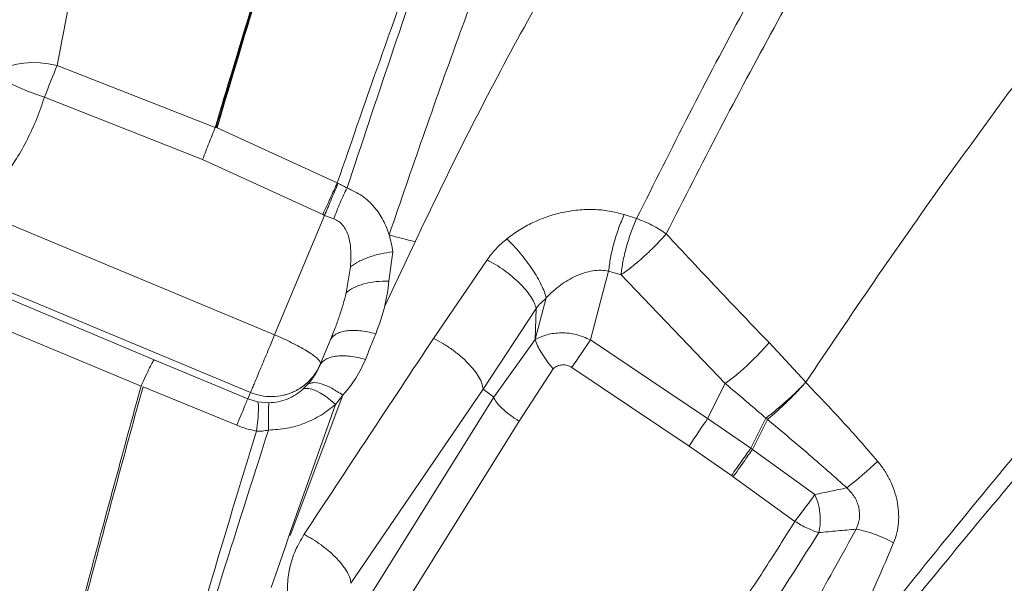
# Model space of a CAD drawing. Units: millimetres. Extents: x -13619 to -4358, y -8692 to -929.
# Drawn here: x -7342 to -7066, y -4230 to -4072 of the extents above; entities that cross this region are included whole.
import ezdxf

# ---------------------------------------------------------------- set-up
doc = ezdxf.new("R2010")
doc.units = ezdxf.units.MM

msp = doc.modelspace()

# ---------------------------------------------------------------- linework, layer by layer
at = {"color": 7, "linetype": 'Continuous', "lineweight": 15}
for p, q in [((-7331.306, -4084.616), (-7286.965, -4101.963)), ((-7290.523, -4110.955), (-7334.81, -4093.466)), ((-7286.965, -4101.963), (-7286.473, -4102.121)), ((-7286.473, -4102.121), (-7252.766, -4117.531)), ((-7256.846, -4126.427), (-7290.523, -4110.955)), ((-7252.523, -4117.658), (-7252.766, -4117.531)), ((-7277.086, -4176.306), (-7399.552, -4125.193)), ((-7355.534, -4124.607), (-7270.329, -4160.169)), ((-7256.348, -4126.647), (-7270.329, -4160.169)), ((-7256.348, -4126.647), (-7256.846, -4126.427)), ((-7253.743, -4127.638), (-7256.348, -4126.647)), ((-7172.369, -4126.421), (-7168.876, -4127.536)), ((-7230.973, -4134.035), (-7239.529, -4152.325)), ((-7237.227, -4136.878), (-7238.29, -4145.068)), ((-7249.076, -4141.083), (-7250.288, -4148.381)), ((-7225.782, -4161.135), (-7210.795, -4139.112)), ((-7361.844, -4142.789), (-7304.089, -4167.177)), ((-7176.714, -4142.237), (-7178.869, -4150.388)), ((-7176.714, -4142.237), (-7173.244, -4143.3)), ((-7173.244, -4143.3), (-7144.034, -4173.799)), ((-7194.223, -4149.804), (-7197.308, -4161.475)), ((-7307.755, -4174.516), (-7365.561, -4150.373)), ((-7211.922, -4175.335), (-7197.017, -4152.721)), ((-7197.017, -4152.721), (-7197.308, -4161.475)), ((-7178.869, -4150.388), (-7181.815, -4161.536)), ((-7271.409, -4162.759), (-7270.329, -4160.169)), ((-7269.263, -4160.622), (-7270.329, -4160.169)), ((-7254.083, -4160.048), (-7254.746, -4161.712)), ((-7254.746, -4161.712), (-7257.713, -4168.806)), ((-7208.904, -4177.616), (-7197.308, -4161.475)), ((-7181.815, -4161.536), (-7148.98, -4183.602)), ((-7131.769, -4162.33), (-7121.452, -4173.424)), ((-7304.089, -4167.177), (-7277.871, -4178.111)), ((-7257.713, -4168.806), (-7257.834, -4169.038)), ((-7257.813, -4169.04), (-7257.587, -4168.521)), ((-7187.018, -4169.296), (-7154.184, -4191.363)), ((-7192.275, -4169.624), (-7201.805, -4184.36)), ((-7280.939, -4185.494), (-7307.207, -4174.675)), ((-7261.069, -4174.084), (-7262.408, -4175.396)), ((-7144.034, -4173.799), (-7148.98, -4183.602)), ((-7121.452, -4173.424), (-7121.504, -4173.479)), ((-7277.086, -4176.306), (-7277.871, -4178.111)), ((-7251.2, -4177.05), (-7265.99, -4216.38)), ((-7251.2, -4177.05), (-7253.229, -4179.693)), ((-7248.924, -4229.815), (-7211.922, -4175.335)), ((-7243.838, -4233.659), (-7208.904, -4177.616)), ((-7208.904, -4177.616), (-7211.922, -4175.335)), ((-7277.871, -4178.111), (-7275.108, -4178.925)), ((-7275.108, -4178.925), (-7271.928, -4179.193)), ((-7266.254, -4216.314), (-7253.229, -4179.693)), ((-7236.739, -4240.403), (-7201.805, -4184.36)), ((-7148.98, -4183.602), (-7136.905, -4191.908)), ((-7136.905, -4191.908), (-7132.654, -4183.481)), ((-7132.205, -4183.863), (-7136.434, -4192.244)), ((-7132.205, -4183.863), (-7132.654, -4183.481)), ((-7154.184, -4191.363), (-7142.292, -4199.561)), ((-7136.434, -4192.244), (-7136.905, -4191.908)), ((-7136.434, -4192.244), (-7118.92, -4204.926)), ((-7142.292, -4199.561), (-7141.796, -4199.911)), ((-7141.796, -4199.911), (-7124.524, -4212.446)), ((-7266.254, -4216.314), (-7267.421, -4220.012)), ((-7267.421, -4220.012), (-7271.262, -4230.963))]:
    msp.add_line(p, q, dxfattribs=at)
at = {"color": 7, "linetype": 'Continuous', "lineweight": 15, "flags": 128}
for points in [[(-7347.988, -4087.03), (-7347.131, -4086.111), (-7345.926, -4085.321), (-7344.407, -4084.682), (-7342.611, -4084.21), (-7340.586, -4083.916), (-7338.384, -4083.81), (-7336.063, -4083.893), (-7333.683, -4084.164), (-7331.306, -4084.616)], [(-7331.306, -4084.616), (-7331.716, -4085.646), (-7332.139, -4086.712), (-7332.574, -4087.808), (-7333.017, -4088.926), (-7333.465, -4090.058), (-7333.915, -4091.197), (-7334.364, -4092.336), (-7334.81, -4093.466)], [(-7334.81, -4093.466), (-7337.233, -4092.642), (-7339.556, -4091.772), (-7341.708, -4090.882), (-7343.628, -4089.999), (-7345.259, -4089.148), (-7346.553, -4088.354), (-7347.472, -4087.641), (-7347.988, -4087.03)], [(-7181.815, -4161.536), (-7182.36, -4162.353), (-7182.955, -4163.244), (-7183.591, -4164.194), (-7184.257, -4165.188), (-7184.944, -4166.212), (-7185.64, -4167.248), (-7186.335, -4168.282), (-7187.018, -4169.296)], [(-7253.229, -4179.693), (-7254.679, -4178.451), (-7256.094, -4177.378), (-7257.447, -4176.495), (-7258.71, -4175.82), (-7259.859, -4175.366), (-7260.872, -4175.142), (-7261.727, -4175.152), (-7262.408, -4175.396)], [(-7148.98, -4183.602), (-7149.525, -4184.42), (-7150.12, -4185.31), (-7150.756, -4186.26), (-7151.422, -4187.255), (-7152.109, -4188.278), (-7152.806, -4189.315), (-7153.501, -4190.348), (-7154.184, -4191.363)]]:
    msp.add_lwpolyline(points, dxfattribs=at)
at = {"color": 7, "linetype": 'Continuous', "lineweight": 15}
for centre, radius, start, end in [((-7193.914, -3981.476), 156.996, 253.60364, 256.34624), ((-7214.088, -4073.607), 166.138, 308.82209, 312.749), ((-7115.008, -4251.942), 38.102, 61.5412, 78.40706)]:
    msp.add_arc(centre, radius, start, end, dxfattribs=at)
for points, knots in [([(-6861.179, -3473.769), (-6863.349, -3479.807), (-6867.681, -3491.86), (-6874.881, -3510.465), (-6882.806, -3529.308), (-6891.69, -3548.346), (-6901.601, -3567.513), (-6912.501, -3586.832), (-6924.346, -3606.296), (-6937.279, -3626.224), (-6951.281, -3646.635), (-6966.317, -3667.562), (-6982.084, -3688.725), (-6998.485, -3710.172), (-7015.416, -3731.96), (-7033.161, -3754.674), (-7051.614, -3778.436), (-7070.626, -3803.406), (-7089.597, -3829.182), (-7106.985, -3853.975), (-7122.684, -3877.642), (-7136.688, -3900.008), (-7150.203, -3923.067), (-7163.224, -3946.988), (-7175.645, -3971.776), (-7187.397, -3997.392), (-7198.494, -4023.554), (-7209.009, -4050.175), (-7219.049, -4077.174), (-7228.752, -4104.462), (-7235.072, -4122.881), (-7238.231, -4132.087)], [0, 0, 0, 0, 0.0348269, 0.0695323, 0.104123, 0.1386342, 0.1731845, 0.207796, 0.2424742, 0.2772201, 0.3136905, 0.3502276, 0.3868243, 0.423472, 0.4601611, 0.4968816, 0.5361627, 0.5754582, 0.6147614, 0.654071, 0.684966, 0.7158759, 0.7468115, 0.7777863, 0.8094465, 0.8411597, 0.8729126, 0.9046928, 0.9364808, 0.968255, 1, 1, 1, 1]), ([(-7198.643, -3841.184), (-7202.793, -3852.247), (-7211.034, -3874.216), (-7223.133, -3907.442), (-7234.851, -3940.481), (-7246.109, -3973.292), (-7256.895, -4005.824), (-7267.233, -4038.084), (-7277.17, -4070.063), (-7283.554, -4091.441), (-7286.718, -4102.04)], [0, 0, 0, 0, 0.13285457, 0.26383056, 0.39259341, 0.51882368, 0.64248579, 0.763773, 0.8828808, 1, 1, 1, 1]), ([(-6585.036, -3851.654), (-6590.217, -3856.843), (-6600.579, -3867.223), (-6617.034, -3883.707), (-6634.125, -3900.827), (-6651.895, -3918.628), (-6670.311, -3937.076), (-6689.388, -3956.187), (-6709.13, -3975.963), (-6728.836, -3995.703), (-6748.43, -4015.331), (-6767.839, -4034.775), (-6787.796, -4054.766), (-6808.3, -4075.306), (-6829.226, -4096.269), (-6850.562, -4117.642), (-6872.292, -4139.41), (-6894.541, -4161.698), (-6917.447, -4184.644), (-6940.991, -4208.229), (-6965.117, -4232.398), (-6989.659, -4256.982), (-7014.568, -4281.935), (-7039.626, -4307.037), (-7064.742, -4332.197), (-7090.063, -4357.562), (-7115.707, -4383.252), (-7141.827, -4409.417), (-7168.413, -4436.05), (-7195.457, -4463.142), (-7222.786, -4490.519), (-7250.384, -4518.165), (-7278.07, -4545.899), (-7305.822, -4573.7), (-7333.625, -4601.552), (-7361.616, -4629.593), (-7380.431, -4648.44), (-7389.838, -4657.864)], [0, 0, 0, 0, 0.0312525, 0.0625062, 0.0937609, 0.1250164, 0.1562712, 0.1875246, 0.2187767, 0.2500273, 0.2780268, 0.3060251, 0.3340222, 0.362018, 0.3900126, 0.4175062, 0.4449985, 0.4724897, 0.4999797, 0.5279748, 0.5559725, 0.5839733, 0.6119801, 0.6399943, 0.6675029, 0.6950027, 0.7225025, 0.7500022, 0.778002, 0.8060017, 0.8340015, 0.8620012, 0.8900009, 0.9175007, 0.9450005, 0.9725002, 1, 1, 1, 1]), ([(-7385.111, -4669.878), (-7375.491, -4660.242), (-7356.252, -4640.97), (-7327.633, -4612.3), (-7299.208, -4583.826), (-7271.011, -4555.58), (-7243.217, -4527.738), (-7215.841, -4500.314), (-7188.889, -4473.316), (-7162.213, -4446.593), (-7135.666, -4420.001), (-7109.27, -4393.558), (-7083.046, -4367.289), (-7057.165, -4341.362), (-7031.664, -4315.817), (-7006.534, -4290.643), (-6981.843, -4265.909), (-6957.648, -4241.672), (-6933.847, -4217.83), (-6910.328, -4194.27), (-6887.161, -4171.062), (-6864.397, -4148.259), (-6842.177, -4126), (-6820.505, -4104.29), (-6799.512, -4083.26), (-6779.186, -4062.899), (-6759.516, -4043.195), (-6740.38, -4024.025), (-6721.662, -4005.275), (-6703.372, -3986.952), (-6685.516, -3969.065), (-6668.201, -3951.72), (-6651.421, -3934.91), (-6635.268, -3918.729), (-6619.725, -3903.159), (-6604.812, -3888.22), (-6590.398, -3873.781), (-6581.265, -3864.631), (-6576.698, -3860.056)], [0, 0, 0, 0, 0.0280003, 0.0560005, 0.0840008, 0.1120011, 0.1400014, 0.1675017, 0.195002, 0.2225022, 0.2500025, 0.2780028, 0.3060031, 0.3340033, 0.3619953, 0.3899817, 0.4174753, 0.4449745, 0.4724766, 0.4999809, 0.5279905, 0.5559991, 0.5840065, 0.6120128, 0.6400179, 0.6675218, 0.6950246, 0.7225262, 0.7500268, 0.7780262, 0.8060245, 0.8340218, 0.862018, 0.8900134, 0.9175089, 0.9450051, 0.9725021, 1, 1, 1, 1]), ([(-6576.468, -3864.046), (-6581.063, -3868.649), (-6590.28, -3877.882), (-6604.873, -3892.501), (-6620.073, -3907.727), (-6635.934, -3923.616), (-6652.275, -3939.985), (-6669.013, -3956.753), (-6686.054, -3973.823), (-6703.476, -3991.275), (-6719.352, -4007.18), (-6733.521, -4021.373), (-6745.851, -4033.725), (-6758.333, -4046.228), (-6770.965, -4058.883), (-6783.75, -4071.69), (-6796.686, -4084.648), (-6809.773, -4097.758), (-6825.513, -4113.526), (-6844.043, -4132.089), (-6865.532, -4153.614), (-6887.393, -4175.514), (-6907.619, -4195.775), (-6926.143, -4214.332), (-6942.926, -4231.144), (-6959.796, -4248.044), (-6974.674, -4262.947), (-6987.491, -4275.787), (-6998.533, -4286.848), (-7009.933, -4298.268), (-7021.644, -4310), (-7033.419, -4321.795), (-7044.99, -4333.386), (-7056.162, -4344.577), (-7066.992, -4355.426), (-7077.916, -4366.37), (-7092.769, -4381.249), (-7111.743, -4400.255), (-7135.896, -4424.451), (-7161.534, -4450.134), (-7188.677, -4477.324), (-7216.067, -4504.762), (-7243.704, -4532.447), (-7271.422, -4560.214), (-7299.215, -4588.055), (-7327.081, -4615.97), (-7355.173, -4644.111), (-7374.069, -4663.04), (-7383.526, -4672.513)], [0, 0, 0, 0, 0.02771559, 0.05558445, 0.08361988, 0.11183497, 0.14024762, 0.1680167, 0.19555615, 0.22287906, 0.24999882, 0.26811777, 0.28612515, 0.30402525, 0.32182243, 0.33952115, 0.35712591, 0.3746413, 0.39207199, 0.41930286, 0.44635493, 0.47324722, 0.49999914, 0.51935933, 0.53893629, 0.55873603, 0.57766901, 0.58976488, 0.60216014, 0.61485577, 0.62794489, 0.64117757, 0.65390767, 0.66613603, 0.67786361, 0.6892806, 0.70160208, 0.72579999, 0.75000012, 0.77807147, 0.80608856, 0.83406704, 0.8620226, 0.889971, 0.9174286, 0.9449094, 0.97242826, 1, 1, 1, 1]), ([(-7230.973, -4134.035), (-7226.362, -4124.436), (-7217.155, -4105.275), (-7202.432, -4077.321), (-7187.169, -4050.05), (-7171.381, -4023.546), (-7155.186, -3997.818), (-7138.606, -3972.881), (-7121.928, -3948.616), (-7105.324, -3924.914), (-7088.883, -3901.663), (-7078.212, -3886.54), (-7072.867, -3878.965)], [0, 0, 0, 0, 0.1012377, 0.2021021, 0.3025631, 0.4025969, 0.5021898, 0.6013986, 0.7006591, 0.8001208, 0.8998726, 1, 1, 1, 1]), ([(-7117.095, -4260.999), (-7109.341, -4251.234), (-7093.829, -4231.699), (-7070.427, -4202.963), (-7046.918, -4174.705), (-7023.298, -4147.025), (-6999.578, -4119.975), (-6975.769, -4093.635), (-6951.903, -4068.061), (-6928.068, -4043.214), (-6904.342, -4019.061), (-6880.803, -3995.569), (-6857.524, -3972.698), (-6834.596, -3950.426), (-6812.043, -3928.675), (-6797.445, -3914.614), (-6790.145, -3907.583)], [0, 0, 0, 0, 0.0712264, 0.1424961, 0.2138093, 0.2851662, 0.3565665, 0.4280091, 0.4994715, 0.5709428, 0.6424236, 0.7139147, 0.7854171, 0.8569315, 0.928459, 1, 1, 1, 1]), ([(-7168.876, -4127.536), (-7163.985, -4117.737), (-7154.198, -4098.126), (-7139.091, -4069.394), (-7123.614, -4041.254), (-7108.769, -4015.688), (-7094.624, -3992.614), (-7081.26, -3971.93), (-7067.564, -3951.975), (-7053.588, -3932.704), (-7044.073, -3920.472), (-7039.317, -3914.357)], [0, 0, 0, 0, 0.1244627, 0.2490853, 0.3738788, 0.4988537, 0.5989731, 0.6992194, 0.7995194, 0.8997824, 1, 1, 1, 1]), ([(-7114.539, -4263.621), (-7106.743, -4253.918), (-7091.149, -4234.507), (-7067.607, -4205.994), (-7043.949, -4177.994), (-7020.168, -4150.614), (-6996.277, -4123.914), (-6972.286, -4097.976), (-6948.223, -4072.859), (-6924.183, -4048.515), (-6900.245, -4024.905), (-6876.494, -4001.988), (-6853.005, -3979.718), (-6829.872, -3958.063), (-6807.12, -3936.935), (-6792.394, -3923.285), (-6785.03, -3916.459)], [0, 0, 0, 0, 0.071303, 0.142634, 0.2139911, 0.2853718, 0.3567727, 0.4281896, 0.4996174, 0.5710555, 0.6425053, 0.7139684, 0.7854468, 0.8569431, 0.9284598, 1, 1, 1, 1]), ([(-7031.153, -3919.07), (-7035.794, -3925.231), (-7045.075, -3937.551), (-7058.829, -3956.885), (-7072.4, -3976.843), (-7085.723, -3997.481), (-7099.88, -4020.478), (-7114.804, -4045.94), (-7130.416, -4073.951), (-7145.698, -4102.549), (-7155.619, -4122.065), (-7160.577, -4131.819)], [0, 0, 0, 0, 0.10027752, 0.20053275, 0.30075973, 0.40091207, 0.50096666, 0.62590611, 0.75071728, 0.87541176, 1, 1, 1, 1]), ([(-6735.539, -3940.341), (-6742.346, -3946.978), (-6755.934, -3960.225), (-6776.892, -3980.699), (-6798.214, -4001.604), (-6819.942, -4023.018), (-6842.06, -4044.964), (-6864.568, -4067.478), (-6886.827, -4089.952), (-6908.795, -4112.357), (-6930.436, -4134.663), (-6952.395, -4157.555), (-6974.667, -4181.059), (-6997.248, -4205.198), (-7020.817, -4230.692), (-7045.381, -4257.559), (-7070.941, -4285.802), (-7096.775, -4314.61), (-7122.857, -4343.929), (-7149.163, -4373.71), (-7175.667, -4403.899), (-7205.7, -4438.288), (-7239.283, -4476.945), (-7276.416, -4519.885), (-7313.7, -4563.135), (-7338.604, -4592.081), (-7351.067, -4606.566)], [0, 0, 0, 0, 0.0397729, 0.0793885, 0.1188647, 0.1582218, 0.1974827, 0.236673, 0.2758211, 0.3116966, 0.347589, 0.3835265, 0.4195395, 0.4556587, 0.4919061, 0.5316119, 0.5715004, 0.6115773, 0.6518429, 0.6922922, 0.7329157, 0.7736998, 0.8300084, 0.8865357, 0.9432215, 1, 1, 1, 1]), ([(-7240.401, -3956.682), (-7244.943, -3969.97), (-7254.029, -3996.546), (-7266.212, -4034.231), (-7277.199, -4069.363), (-7283.71, -4091.097), (-7286.965, -4101.963)], [0, 0, 0, 0, 0.2800246, 0.560039, 0.780033, 1, 1, 1, 1]), ([(-7286.473, -4102.121), (-7282.348, -4088.295), (-7274.097, -4060.641), (-7262.19, -4022.707), (-7250.963, -3988.035), (-7243.914, -3967.136), (-7240.39, -3956.686)], [0, 0, 0, 0, 0.2799502, 0.5599461, 0.7799665, 1, 1, 1, 1]), ([(-7347.988, -4087.03), (-7343.934, -4066.031), (-7337.854, -4034.543), (-7330.218, -3992.702), (-7326.667, -3971.813), (-7324.892, -3961.374)], [0, 0, 0, 0, 0.50041378, 0.7503478, 1, 1, 1, 1]), ([(-7310.136, -3960.172), (-7311.594, -3970.498), (-7314.509, -3991.149), (-7319.724, -4022.205), (-7325.31, -4053.34), (-7329.308, -4074.191), (-7331.306, -4084.616)], [0, 0, 0, 0, 0.2500401, 0.5000572, 0.750046, 1, 1, 1, 1]), ([(-7199.688, -3973.995), (-7204.318, -3985.743), (-7213.578, -4009.237), (-7227.032, -4044.953), (-7240.166, -4080.995), (-7248.566, -4105.352), (-7252.766, -4117.531)], [0, 0, 0, 0, 0.2500168, 0.5000172, 0.750008, 1, 1, 1, 1]), ([(-7199.661, -3974.006), (-7204.005, -3985.91), (-7212.692, -4009.716), (-7225.364, -4045.824), (-7237.82, -4082.188), (-7245.954, -4106.687), (-7250.021, -4118.935)], [0, 0, 0, 0, 0.2500956, 0.500124, 0.7500881, 1, 1, 1, 1]), ([(-6734.424, -3997.083), (-6740.878, -4003.547), (-6753.731, -4016.423), (-6773.637, -4036.364), (-6794.038, -4056.8), (-6815.006, -4077.805), (-6836.533, -4099.37), (-6858.563, -4121.438), (-6879.375, -4142.286), (-6898.821, -4161.766), (-6916.88, -4179.857), (-6935.22, -4198.229), (-6952.597, -4215.636), (-6968.698, -4231.766), (-6983.596, -4246.689), (-6998.736, -4261.855), (-7014.457, -4277.605), (-7030.817, -4293.993), (-7047.527, -4310.733), (-7064.352, -4327.586), (-7081.239, -4344.503), (-7098.296, -4361.59), (-7118.816, -4382.145), (-7142.887, -4406.259), (-7170.606, -4434.027), (-7198.645, -4462.115), (-7226.944, -4490.463), (-7255.525, -4519.094), (-7280.406, -4544.018), (-7301.609, -4565.258), (-7318.955, -4582.635), (-7336.188, -4599.897), (-7347.606, -4611.336), (-7353.21, -4616.949)], [0, 0, 0, 0, 0.0403417, 0.0803525, 0.1200564, 0.1603007, 0.2003468, 0.2401013, 0.2800999, 0.3108079, 0.3411938, 0.3723323, 0.4029836, 0.4272799, 0.4511504, 0.4751894, 0.4999983, 0.5260464, 0.552568, 0.5785563, 0.6045136, 0.6306478, 0.6567141, 0.6977475, 0.7388903, 0.7798873, 0.8209658, 0.861993, 0.9030774, 0.9273322, 0.9521181, 0.976503, 1, 1, 1, 1]), ([(-6733.868, -3995.563), (-6740.274, -4001.962), (-6753.086, -4014.759), (-6773.005, -4034.655), (-6793.439, -4055.067), (-6814.439, -4076.046), (-6835.99, -4097.578), (-6858.093, -4119.663), (-6880.114, -4141.669), (-6901.993, -4163.536), (-6923.682, -4185.216), (-6945.766, -4207.291), (-6968.219, -4229.728), (-6991.011, -4252.498), (-7014.814, -4276.267), (-7039.576, -4300.971), (-7065.326, -4326.628), (-7091.448, -4352.641), (-7117.928, -4379.005), (-7144.737, -4405.698), (-7171.857, -4432.715), (-7198.495, -4459.287), (-7224.592, -4485.384), (-7250.087, -4510.983), (-7275.7, -4536.869), (-7301.391, -4563.076), (-7327.114, -4589.636), (-7344.479, -4607.5), (-7353.162, -4616.432)], [0, 0, 0, 0, 0.039991, 0.0799841, 0.1199793, 0.1599767, 0.1999762, 0.2399778, 0.2799815, 0.3166537, 0.3533254, 0.3899936, 0.4266606, 0.4633253, 0.4999854, 0.5399703, 0.5799664, 0.6199714, 0.6599772, 0.6999842, 0.7399917, 0.7799991, 0.8166716, 0.8533421, 0.8900096, 0.9266741, 0.9633378, 1, 1, 1, 1]), ([(-7121.452, -4173.424), (-7115.099, -4163.973), (-7102.412, -4145.1), (-7083.082, -4117.534), (-7063.546, -4090.657), (-7043.792, -4064.489), (-7030.401, -4047.727), (-7023.71, -4039.352)], [0, 0, 0, 0, 0.2010728, 0.4015157, 0.6014071, 0.8008551, 1, 1, 1, 1]), ([(-7334.81, -4093.466), (-7335.502, -4095.48), (-7336.886, -4099.502), (-7339.519, -4105.279), (-7342.345, -4110.348), (-7345.3, -4114.707), (-7348.313, -4118.396), (-7351.664, -4121.805), (-7354.244, -4123.673), (-7355.534, -4124.607)], [0, 0, 0, 0, 0.16786899, 0.33538924, 0.50005487, 0.62506997, 0.7500728, 0.87505473, 1, 1, 1, 1]), ([(-7252.766, -4117.531), (-7253.079, -4118.216), (-7253.709, -4119.595), (-7254.74, -4121.845), (-7255.799, -4124.15), (-7256.499, -4125.672), (-7256.846, -4126.427)], [0, 0, 0, 0, 0.2482163, 0.5, 0.7517837, 1, 1, 1, 1]), ([(-7252.523, -4117.658), (-7252.854, -4118.436), (-7253.521, -4120.003), (-7254.82, -4123.055), (-7255.77, -4125.289), (-7256.348, -4126.647)], [0, 0, 0, 0, 0.2785842, 0.5610958, 1, 1, 1, 1]), ([(-7250.021, -4118.935), (-7250.35, -4119.593), (-7251.011, -4120.916), (-7251.983, -4123.102), (-7252.914, -4125.364), (-7253.468, -4126.883), (-7253.743, -4127.638)], [0, 0, 0, 0, 0.248341, 0.5, 0.751659, 1, 1, 1, 1]), ([(-7252.523, -4117.658), (-7252.1, -4117.867), (-7251.251, -4118.289), (-7250.432, -4118.719), (-7250.021, -4118.935)], [0, 0, 0, 0, 0.497651, 1, 1, 1, 1]), ([(-7250.021, -4118.935), (-7248.555, -4119.622), (-7245.623, -4120.994), (-7242.246, -4124.239), (-7239.71, -4127.969), (-7238.725, -4130.712), (-7238.231, -4132.087)], [0, 0, 0, 0, 0.2495028, 0.4988392, 0.748884, 1, 1, 1, 1]), ([(-7205.259, -4133.23), (-7204.124, -4132.38), (-7201.856, -4130.682), (-7198.041, -4128.609), (-7193.994, -4126.938), (-7189.744, -4125.74), (-7185.366, -4125.044), (-7180.944, -4124.901), (-7176.546, -4125.288), (-7173.763, -4126.043), (-7172.369, -4126.421)], [0, 0, 0, 0, 0.1246724, 0.2492536, 0.3738288, 0.4984909, 0.6233401, 0.7484794, 0.8740064, 1, 1, 1, 1]), ([(-7253.743, -4127.638), (-7253.263, -4127.843), (-7252.279, -4128.265), (-7251.119, -4129.415), (-7250.207, -4130.87), (-7249.485, -4132.791), (-7249.028, -4135.201), (-7248.869, -4138.059), (-7249.006, -4140.05), (-7249.076, -4141.083)], [0, 0, 0, 0, 0.1004695, 0.20579, 0.3149027, 0.4383774, 0.6094279, 0.7973246, 1, 1, 1, 1]), ([(-7172.369, -4126.421), (-7172.899, -4127.673), (-7173.96, -4130.175), (-7175.272, -4134.406), (-7176.275, -4138.604), (-7176.568, -4141.026), (-7176.714, -4142.237)], [0, 0, 0, 0, 0.2500001, 0.5000001, 0.7500001, 1, 1, 1, 1]), ([(-7173.244, -4143.3), (-7173.098, -4142.121), (-7172.799, -4139.711), (-7171.786, -4135.499), (-7170.456, -4131.252), (-7169.395, -4128.757), (-7168.876, -4127.536)], [0, 0, 0, 0, 0.2446618, 0.5, 0.7553382, 1, 1, 1, 1]), ([(-7168.876, -4127.536), (-7168.159, -4127.805), (-7166.716, -4128.345), (-7164.564, -4129.377), (-7162.479, -4130.532), (-7161.209, -4131.392), (-7160.578, -4131.819)], [0, 0, 0, 0, 0.2484272, 0.4999994, 0.7515718, 1, 1, 1, 1]), ([(-7238.231, -4132.087), (-7238.011, -4132.876), (-7237.571, -4134.457), (-7237.342, -4136.071), (-7237.227, -4136.878)], [0, 0, 0, 0, 0.4994757, 1, 1, 1, 1]), ([(-7210.795, -4139.112), (-7209.993, -4138.049), (-7208.388, -4135.924), (-7206.302, -4134.128), (-7205.259, -4133.23)], [0, 0, 0, 0, 0.5000091, 1, 1, 1, 1]), ([(-7205.259, -4133.23), (-7204.635, -4133.84), (-7203.383, -4135.067), (-7201.512, -4137.191), (-7199.728, -4139.434), (-7198.1, -4141.736), (-7196.68, -4144.011), (-7195.535, -4146.169), (-7194.667, -4148.159), (-7194.371, -4149.257), (-7194.223, -4149.804)], [0, 0, 0, 0, 0.1244148, 0.2497322, 0.3750132, 0.4999989, 0.6249848, 0.7502663, 0.8755844, 1, 1, 1, 1]), ([(-7160.578, -4131.819), (-7161.01, -4132.312), (-7161.889, -4133.316), (-7163.398, -4134.901), (-7165.031, -4136.521), (-7166.75, -4138.127), (-7168.491, -4139.657), (-7170.187, -4141.054), (-7171.794, -4142.293), (-7172.766, -4142.968), (-7173.244, -4143.299)], [0, 0, 0, 0, 0.1199011, 0.2440685, 0.3712524, 0.5, 0.6287476, 0.7559315, 0.8800989, 1, 1, 1, 1]), ([(-7160.577, -4131.819), (-7155.817, -4136.931), (-7146.292, -4147.157), (-7136.611, -4157.271), (-7131.769, -4162.33)], [0, 0, 0, 0, 0.4998281, 1, 1, 1, 1]), ([(-7249.076, -4141.083), (-7248.338, -4140.572), (-7246.842, -4139.538), (-7243.903, -4138.294), (-7240.648, -4137.34), (-7238.357, -4137.031), (-7237.227, -4136.878)], [0, 0, 0, 0, 0.2466492, 0.5, 0.7533508, 1, 1, 1, 1]), ([(-7210.795, -4139.112), (-7209.994, -4139.54), (-7208.381, -4140.402), (-7205.992, -4142.002), (-7203.749, -4143.744), (-7201.733, -4145.581), (-7199.987, -4147.46), (-7198.572, -4149.33), (-7197.515, -4151.135), (-7197.182, -4152.195), (-7197.017, -4152.721)], [0, 0, 0, 0, 0.1249904, 0.2515024, 0.3772427, 0.5, 0.6227573, 0.7484976, 0.8750096, 1, 1, 1, 1]), ([(-7194.223, -4149.804), (-7193.596, -4149.163), (-7192.348, -4147.887), (-7190.272, -4146.217), (-7188.092, -4144.771), (-7185.824, -4143.594), (-7183.507, -4142.712), (-7181.186, -4142.169), (-7178.898, -4141.952), (-7177.435, -4142.143), (-7176.714, -4142.237)], [0, 0, 0, 0, 0.1331634, 0.2651178, 0.3952333, 0.5228885, 0.6475116, 0.768652, 0.8860933, 1, 1, 1, 1]), ([(-7238.29, -4145.068), (-7239.513, -4145.082), (-7241.998, -4145.11), (-7245.397, -4145.782), (-7248.324, -4146.857), (-7249.64, -4147.878), (-7250.288, -4148.381)], [0, 0, 0, 0, 0.246, 0.5, 0.754, 1, 1, 1, 1]), ([(-7238.29, -4145.068), (-7238.422, -4146.283), (-7238.684, -4148.71), (-7239.247, -4151.12), (-7239.529, -4152.325)], [0, 0, 0, 0, 0.5004212, 1, 1, 1, 1]), ([(-7197.017, -4152.721), (-7196.619, -4152.199), (-7196.022, -4151.414), (-7195.009, -4150.569), (-7194.485, -4150.059), (-7194.223, -4149.804)], [0, 0, 0, 0, 0.49977, 0.7499281, 1, 1, 1, 1]), ([(-7239.529, -4152.325), (-7239.874, -4153.591), (-7240.564, -4156.122), (-7241.518, -4158.605), (-7241.995, -4159.845)], [0, 0, 0, 0, 0.5004178, 1, 1, 1, 1]), ([(-7254.115, -4160.737), (-7254.116, -4160.738), (-7254.448, -4161.001), (-7254.597, -4161.357), (-7254.746, -4161.712)], [0, 0, 0, 0, 0.00414178, 1, 1, 1, 1]), ([(-7254.051, -4160.012), (-7254.075, -4160.127), (-7254.122, -4160.362), (-7254.118, -4160.611), (-7254.116, -4160.736)], [0, 0, 0, 0, 0.49419036, 1, 1, 1, 1]), ([(-7241.995, -4159.845), (-7242.475, -4161.04), (-7243.435, -4163.429), (-7244.395, -4165.823), (-7244.876, -4167.02)], [0, 0, 0, 0, 0.5000378, 1, 1, 1, 1]), ([(-7197.308, -4161.475), (-7196.227, -4160.959), (-7194.018, -4159.904), (-7190.002, -4159.437), (-7185.757, -4159.866), (-7183.125, -4160.981), (-7181.815, -4161.536)], [0, 0, 0, 0, 0.239915, 0.4902718, 0.7464086, 1, 1, 1, 1]), ([(-7262.053, -4216.077), (-7256.023, -4206.911), (-7243.95, -4188.561), (-7231.842, -4170.283), (-7225.782, -4161.135)], [0, 0, 0, 0, 0.4995014, 1, 1, 1, 1]), ([(-7225.782, -4161.135), (-7224.922, -4161.586), (-7223.181, -4162.498), (-7220.608, -4164.209), (-7218.204, -4166.088), (-7216.083, -4168.068), (-7214.318, -4170.069), (-7212.991, -4172.013), (-7212.124, -4173.827), (-7211.989, -4174.836), (-7211.922, -4175.335)], [0, 0, 0, 0, 0.1230076, 0.2490764, 0.3756215, 0.5, 0.6243785, 0.7509236, 0.8769923, 1, 1, 1, 1]), ([(-7197.308, -4161.475), (-7197.121, -4162.022), (-7196.749, -4163.105), (-7195.581, -4165.187), (-7194.085, -4167.419), (-7192.882, -4168.885), (-7192.275, -4169.624)], [0, 0, 0, 0, 0.25239015, 0.5, 0.74760985, 1, 1, 1, 1]), ([(-7131.769, -4162.33), (-7132.665, -4163.344), (-7134.028, -4164.887), (-7136.131, -4167.013), (-7137.791, -4168.609), (-7139.466, -4170.131), (-7141.623, -4171.989), (-7143.078, -4173.081), (-7144.034, -4173.799)], [0, 0, 0, 0, 0.2439572, 0.3712266, 0.5, 0.6287734, 0.7560428, 1, 1, 1, 1]), ([(-7244.876, -4167.02), (-7245.606, -4166.83), (-7247.096, -4166.443), (-7249.278, -4166.114), (-7251.376, -4165.994), (-7253.288, -4166.122), (-7254.933, -4166.489), (-7256.237, -4167.082), (-7257.2, -4167.849), (-7257.544, -4168.491), (-7257.713, -4168.806)], [0, 0, 0, 0, 0.1190803, 0.2430937, 0.3706286, 0.5, 0.6293714, 0.7569063, 0.8809197, 1, 1, 1, 1]), ([(-7304.089, -4167.177), (-7304.222, -4167.353), (-7304.491, -4167.713), (-7305.331, -4169.321), (-7306.423, -4171.58), (-7307.316, -4173.548), (-7307.755, -4174.516)], [0, 0, 0, 0, 0.2460356, 0.5, 0.7539644, 1, 1, 1, 1]), ([(-7244.876, -4167.02), (-7245.681, -4168.809), (-7247.287, -4172.377), (-7249.898, -4175.495), (-7251.2, -4177.05)], [0, 0, 0, 0, 0.5012043, 1, 1, 1, 1]), ([(-7192.275, -4169.624), (-7191.894, -4169.357), (-7191.131, -4168.823), (-7189.738, -4168.492), (-7188.285, -4168.601), (-7187.441, -4169.065), (-7187.018, -4169.296)], [0, 0, 0, 0, 0.2502819, 0.5002839, 0.7500994, 1, 1, 1, 1]), ([(-7335.827, -4280.298), (-7331.258, -4262.543), (-7322.12, -4227.033), (-7312.543, -4192.022), (-7307.755, -4174.516)], [0, 0, 0, 0, 0.50000084, 1, 1, 1, 1]), ([(-7307.207, -4174.675), (-7312.009, -4192.207), (-7321.612, -4227.272), (-7330.825, -4262.824), (-7335.431, -4280.6)], [0, 0, 0, 0, 0.4999994, 1, 1, 1, 1]), ([(-7261.069, -4174.084), (-7260.616, -4173.847), (-7259.691, -4173.362), (-7257.305, -4173.764), (-7254.41, -4174.95), (-7252.255, -4176.36), (-7251.2, -4177.05)], [0, 0, 0, 0, 0.2448868, 0.5, 0.7551132, 1, 1, 1, 1]), ([(-7144.034, -4173.799), (-7141.898, -4175.593), (-7138.086, -4178.795), (-7134.313, -4182.05), (-7132.654, -4183.481)], [0, 0, 0, 0, 0.56031939, 1, 1, 1, 1]), ([(-7132.654, -4183.481), (-7131.752, -4182.787), (-7129.915, -4181.373), (-7126.932, -4178.792), (-7124.011, -4176.076), (-7122.33, -4174.334), (-7121.504, -4173.479)], [0, 0, 0, 0, 0.2455292, 0.4998082, 0.7541882, 1, 1, 1, 1]), ([(-7121.495, -4173.488), (-7122.295, -4174.362), (-7123.924, -4176.14), (-7126.733, -4178.942), (-7129.592, -4181.63), (-7131.344, -4183.127), (-7132.205, -4183.863)], [0, 0, 0, 0, 0.2457131, 0.5, 0.7542869, 1, 1, 1, 1]), ([(-7121.495, -4173.488), (-7118.042, -4177.08), (-7111.135, -4184.266), (-7104.589, -4191.827), (-7101.315, -4195.608)], [0, 0, 0, 0, 0.49987408, 1, 1, 1, 1]), ([(-7262.408, -4175.396), (-7263.072, -4175.931), (-7264.359, -4176.969), (-7266.704, -4178.171), (-7269.241, -4179.005), (-7271.046, -4179.131), (-7271.928, -4179.193)], [0, 0, 0, 0, 0.2722824, 0.5284146, 0.7694034, 1, 1, 1, 1]), ([(-7277.871, -4178.111), (-7277.951, -4178.306), (-7278.114, -4178.701), (-7278.789, -4180.329), (-7279.727, -4182.585), (-7280.539, -4184.534), (-7280.939, -4185.494)], [0, 0, 0, 0, 0.2461497, 0.5, 0.7538503, 1, 1, 1, 1]), ([(-7275.108, -4178.925), (-7275.021, -4179.157), (-7274.845, -4179.628), (-7274.834, -4181.454), (-7275.005, -4183.952), (-7275.278, -4186.084), (-7275.412, -4187.133)], [0, 0, 0, 0, 0.2460663, 0.5, 0.7539337, 1, 1, 1, 1]), ([(-7271.928, -4179.193), (-7271.947, -4179.388), (-7271.986, -4179.783), (-7272.028, -4181.464), (-7272.056, -4183.808), (-7272.061, -4185.849), (-7272.063, -4186.855)], [0, 0, 0, 0, 0.246285, 0.5, 0.7537151, 1, 1, 1, 1]), ([(-7253.229, -4179.693), (-7254.547, -4180.716), (-7257.181, -4182.761), (-7261.819, -4185.001), (-7266.822, -4186.53), (-7270.316, -4186.747), (-7272.063, -4186.855)], [0, 0, 0, 0, 0.2505345, 0.5005917, 0.7503376, 1, 1, 1, 1]), ([(-7275.412, -4187.133), (-7276.353, -4186.931), (-7278.233, -4186.527), (-7280.037, -4185.838), (-7280.939, -4185.494)], [0, 0, 0, 0, 0.500314, 1, 1, 1, 1]), ([(-7132.205, -4183.863), (-7127.994, -4187.394), (-7120.489, -4193.688), (-7113.154, -4200.191), (-7109.935, -4203.045)], [0, 0, 0, 0, 0.5611202, 1, 1, 1, 1]), ([(-7275.412, -4187.133), (-7279.876, -4201.742), (-7288.805, -4230.968), (-7297.043, -4260.627), (-7301.163, -4275.46)], [0, 0, 0, 0, 0.499885, 1, 1, 1, 1]), ([(-7272.063, -4186.855), (-7276.737, -4201.533), (-7286.09, -4230.901), (-7295.435, -4260.532), (-7300.11, -4275.354)], [0, 0, 0, 0, 0.4997808, 1, 1, 1, 1]), ([(-7272.063, -4186.855), (-7272.627, -4186.961), (-7273.739, -4187.17), (-7274.861, -4187.145), (-7275.412, -4187.133)], [0, 0, 0, 0, 0.5081957, 1, 1, 1, 1]), ([(-7142.292, -4199.561), (-7141.823, -4198.902), (-7140.871, -4197.563), (-7139.412, -4195.496), (-7138.032, -4193.53), (-7137.277, -4192.443), (-7136.905, -4191.908)], [0, 0, 0, 0, 0.2460314, 0.5, 0.7539686, 1, 1, 1, 1]), ([(-7136.434, -4192.244), (-7136.804, -4192.78), (-7137.556, -4193.869), (-7138.93, -4195.838), (-7140.382, -4197.909), (-7141.329, -4199.251), (-7141.796, -4199.911)], [0, 0, 0, 0, 0.2460337, 0.5, 0.7539663, 1, 1, 1, 1]), ([(-7101.315, -4195.608), (-7100.673, -4196.426), (-7099.39, -4198.063), (-7097.858, -4200.801), (-7096.657, -4203.681), (-7095.826, -4206.671), (-7095.399, -4209.715), (-7095.43, -4212.742), (-7095.87, -4215.7), (-7096.525, -4217.529), (-7096.852, -4218.444)], [0, 0, 0, 0, 0.1250121, 0.250022, 0.3750352, 0.5000472, 0.6250349, 0.7500244, 0.8750119, 1, 1, 1, 1]), ([(-7118.92, -4204.926), (-7119.304, -4205.452), (-7120.084, -4206.523), (-7121.518, -4208.456), (-7123.038, -4210.487), (-7124.034, -4211.8), (-7124.524, -4212.446)], [0, 0, 0, 0, 0.2460086, 0.5, 0.7539914, 1, 1, 1, 1]), ([(-7109.935, -4203.045), (-7111.43, -4203.355), (-7114.42, -4203.976), (-7117.42, -4204.609), (-7118.92, -4204.926)], [0, 0, 0, 0, 0.4999656, 1, 1, 1, 1]), ([(-7118.92, -4204.926), (-7118.551, -4205.869), (-7117.813, -4207.755), (-7117.385, -4210.74), (-7117.381, -4213.423), (-7117.674, -4214.876), (-7117.82, -4215.602)], [0, 0, 0, 0, 0.2797192, 0.5596181, 0.7800429, 1, 1, 1, 1]), ([(-7109.935, -4203.045), (-7109.193, -4203.839), (-7107.707, -4205.429), (-7106.483, -4208.475), (-7106.193, -4211.729), (-7106.965, -4213.655), (-7107.351, -4214.617)], [0, 0, 0, 0, 0.24993111, 0.50059606, 0.75033465, 1, 1, 1, 1]), ([(-7124.524, -4212.446), (-7125.762, -4214.429), (-7128.324, -4218.534), (-7132.371, -4224.85), (-7136.482, -4231.165), (-7140.636, -4237.452), (-7144.802, -4243.691), (-7147.676, -4247.941), (-7149.149, -4250.119)], [0, 0, 0, 0, 0.1558241, 0.3224869, 0.4999995, 0.6580652, 0.8247307, 1, 1, 1, 1]), ([(-7124.524, -4212.446), (-7123.94, -4212.796), (-7122.761, -4213.504), (-7120.986, -4214.4), (-7119.288, -4215.139), (-7118.306, -4215.449), (-7117.82, -4215.602)], [0, 0, 0, 0, 0.247325, 0.5, 0.752675, 1, 1, 1, 1]), ([(-7254.601, -4253.571), (-7256.095, -4252.419), (-7259.087, -4250.112), (-7262.52, -4245.753), (-7265.021, -4240.962), (-7266.463, -4235.867), (-7266.865, -4230.674), (-7266.234, -4225.55), (-7264.704, -4220.598), (-7262.935, -4217.582), (-7262.053, -4216.077)], [0, 0, 0, 0, 0.1256687, 0.2517571, 0.377867, 0.5036309, 0.6287928, 0.7532316, 0.8769417, 1, 1, 1, 1]), ([(-7262.053, -4216.077), (-7261.27, -4216.511), (-7259.655, -4217.405), (-7257.247, -4219.051), (-7254.919, -4220.905), (-7252.829, -4222.893), (-7251.112, -4224.888), (-7249.875, -4226.764), (-7249.106, -4228.443), (-7248.983, -4229.367), (-7248.924, -4229.815)], [0, 0, 0, 0, 0.1165176, 0.2400132, 0.368642, 0.5, 0.631358, 0.7599868, 0.8834824, 1, 1, 1, 1]), ([(-7117.82, -4215.602), (-7121.858, -4221.992), (-7129.921, -4234.753), (-7138.365, -4247.267), (-7142.58, -4253.515)], [0, 0, 0, 0, 0.5007856, 1, 1, 1, 1]), ([(-7107.351, -4214.617), (-7111.132, -4221.497), (-7118.71, -4235.289), (-7126.775, -4248.809), (-7130.817, -4255.585)], [0, 0, 0, 0, 0.4988094, 1, 1, 1, 1]), ([(-7096.852, -4218.444), (-7098.383, -4222.065), (-7101.446, -4229.305), (-7108.095, -4243.537), (-7113.495, -4254.015), (-7117.095, -4260.999)], [0, 0, 0, 0, 0.25006042, 0.50008554, 1, 1, 1, 1])]:
    msp.add_open_spline(points, degree=3, knots=knots, dxfattribs=at)
for points in [[(-7286.965, -4101.963), (-7287.536, -4103.4), (-7288.677, -4106.274), (-7289.907, -4109.394), (-7290.523, -4110.955)], [(-7269.263, -4160.622), (-7268.416, -4160.998), (-7266.722, -4161.751), (-7264.361, -4162.925), (-7262.237, -4164.081), (-7260.432, -4165.184), (-7259.003, -4166.195), (-7258.012, -4167.076), (-7257.449, -4167.814), (-7257.482, -4168.147), (-7257.499, -4168.314)], [(-7271.409, -4162.759), (-7271.759, -4163.596), (-7272.457, -4165.27), (-7273.468, -4167.688), (-7274.409, -4169.938), (-7275.249, -4171.944), (-7275.962, -4173.643), (-7276.519, -4174.969), (-7276.919, -4175.918), (-7277.03, -4176.177), (-7277.086, -4176.306)], [(-7201.805, -4184.36), (-7202.707, -4183.764), (-7204.512, -4182.571), (-7206.728, -4180.68), (-7208.354, -4178.921), (-7208.721, -4178.051), (-7208.904, -4177.616)], [(-7117.82, -4215.602), (-7116.075, -4215.438), (-7112.585, -4215.111), (-7109.096, -4214.782), (-7107.351, -4214.617)]]:
    msp.add_open_spline(points, degree=3, dxfattribs=at)
at = {"color": 8, "linetype": 'Continuous', "lineweight": 15}
for points, knots in [([(-7250.288, -4148.381), (-7250.553, -4149.433), (-7251.114, -4151.658), (-7252.161, -4154.929), (-7253.161, -4157.767), (-7253.835, -4159.433), (-7254.083, -4160.048)], [0, 0, 0, 0, 0.2665501, 0.5633813, 0.8389107, 1, 1, 1, 1]), ([(-7241.995, -4159.845), (-7242.772, -4159.649), (-7244.321, -4159.257), (-7246.528, -4158.953), (-7248.549, -4158.868), (-7250.343, -4159.006), (-7251.894, -4159.361), (-7253.208, -4159.918), (-7253.811, -4160.463), (-7254.115, -4160.737)], [0, 0, 0, 0, 0.1461627, 0.2917152, 0.4347064, 0.5733853, 0.7120641, 0.8550554, 1, 1, 1, 1]), ([(-7257.595, -4168.518), (-7257.75, -4168.863), (-7258.038, -4169.503), (-7258.573, -4170.426), (-7259.144, -4171.283), (-7259.788, -4172.111), (-7260.594, -4173.014), (-7261.686, -4174.038), (-7263.06, -4175.057), (-7264.427, -4175.837), (-7265.639, -4176.385), (-7266.727, -4176.777), (-7268.524, -4177.274), (-7271.049, -4177.576), (-7274.213, -4177.316), (-7276.145, -4176.637), (-7277.086, -4176.306)], [0, 0, 0, 0, 0.0489676, 0.0906704, 0.1378672, 0.1820649, 0.2262625, 0.294289, 0.3751902, 0.4466651, 0.4970828, 0.5467276, 0.5955995, 0.7373217, 0.8721232, 1, 1, 1, 1]), ([(-7257.834, -4169.038), (-7258.229, -4169.89), (-7259.038, -4171.632), (-7260.382, -4173.255), (-7261.069, -4174.084)], [0, 0, 0, 0, 0.4894014, 1, 1, 1, 1])]:
    msp.add_open_spline(points, degree=3, knots=knots, dxfattribs=at)

doc.saveas('drawing.dxf')
